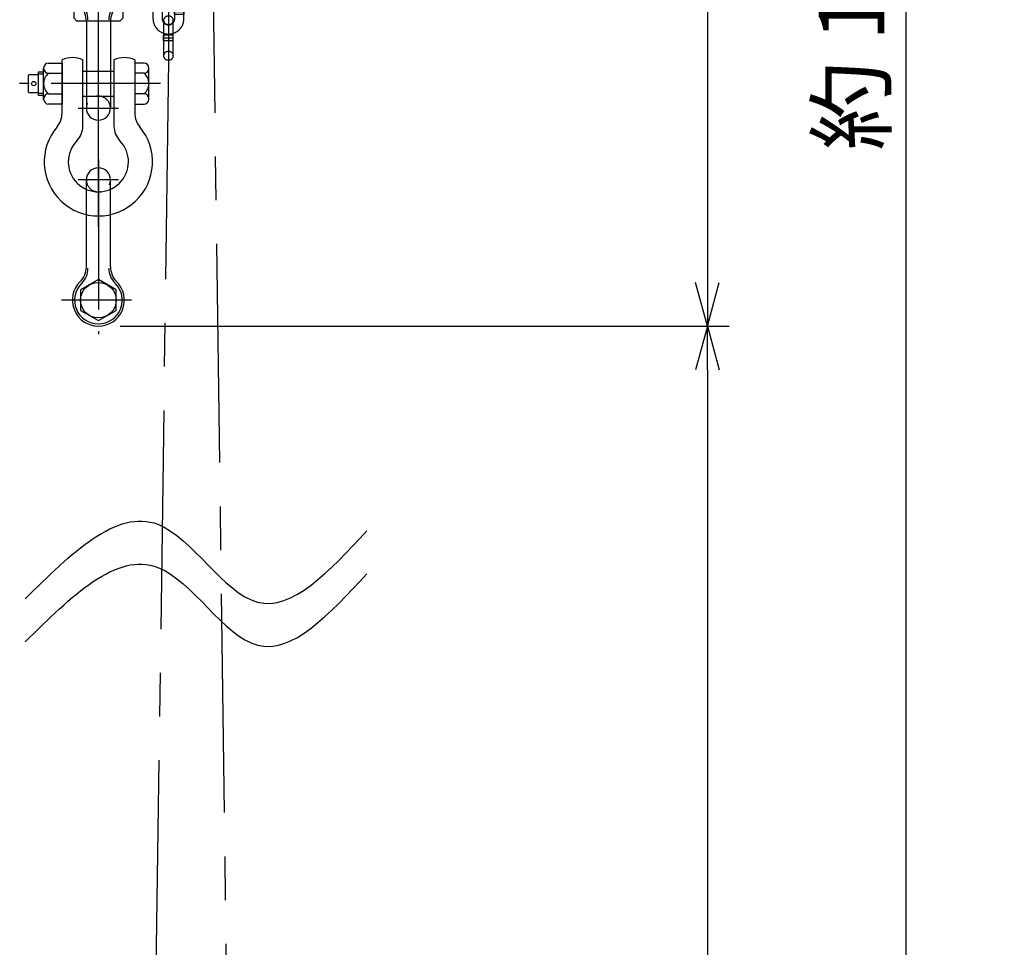
# Model space of a CAD drawing. Units: millimetres. Extents: x -198 to 23483, y -4714 to 10919.
# Drawn here: x 5095 to 5995, y 4460 to 5308 of the extents above; entities that cross this region are included whole.
import ezdxf

# ---------------------------------------------------------------- set-up
doc = ezdxf.new("R2010")
doc.units = ezdxf.units.MM
doc.header["$LTSCALE"] = 160
for name, pattern in [('CENTER', [2, 1.25, -0.25, 0.25, -0.25]), ('HIDDEN', [0.375, 0.25, -0.125]), ('PHANTOM', [2.5, 1.25, -0.25, 0.25, -0.25, 0.25, -0.25])]:
    doc.linetypes.add(name, pattern=pattern)
for name, color, linetype in [('1', 4, 'Continuous'), ('CENTER', 1, 'CENTER'), ('HIDDEN', 3, 'HIDDEN'), ('SCALE', 4, 'Continuous'), ('SOUZOU', 3, 'PHANTOM')]:
    doc.layers.add(name, color=color, linetype=linetype)
doc.styles.get("Standard").update_dxf_attribs({"font": 'TXT', "bigfont": 'BIGFONT'})
doc.dimstyles.get("Standard").update_dxf_attribs({"dimscale": 20, "dimtxt": 3, "dimasz": 2, "dimexe": 1, "dimexo": 1, "dimgap": 1, "dimtad": 3, "dimrnd": 0.1, "dimdsep": 46, "dimtxsty": 'Standard', "dimblk": 'AR_OPEN', "dimcen": 0, "dimclrd": 256, "dimclre": 256, "dimclrt": 7, "dimadec": 0, "dimazin": 0, "dimtfac": 1, "dimtmove": 0, "dimatfit": 0, "dimldrblk": 'AR_OPEN', "dimfxl": 1, "dimtvp": 1, "dimtfill": 1, "dimtfillclr": 256, "dimtolj": 1, "dimarcsym": 0})

# ---------------------------------------------------------------- blocks, each defined once
blk = doc.blocks.new('AR_OPEN')
at = {"color": 0}
for p, q in [((0, 0), (-1, 0.268)), ((-1, 0), (0, 0)), ((0, 0), (-1, -0.268))]:
    blk.add_line(p, q, dxfattribs=at)
blk = doc.blocks.new('*D84')
at = {"layer": 'SCALE', "lineweight": -2, "transparency": 16777216}
for p, q in [((5183.09, 7062.96), (5743.53, 7062.96)), ((5723.53, 7022.96), (5723.53, 5067.86)), ((5187, 5027.86), (5743.53, 5027.86))]:
    blk.add_line(p, q, dxfattribs=at)
at = {"layer": 'SCALE', "lineweight": -2, "transparency": 16777216, "xscale": 40, "yscale": 40, "zscale": 40}
for p, rotation in [((5723.53, 7062.96), 90), ((5723.53, 5027.86), 270)]:
    blk.add_blockref('AR_OPEN', p, dxfattribs=dict(at, rotation=rotation))
at = {"layer": 'SCALE', "color": 7, "transparency": 16777216, "insert": (5673.53, 6045.41), "char_height": 60, "attachment_point": 5, "rotation": 90, "bg_fill": 3, "box_fill_scale": 1.1, "bg_fill_color": 9, "bg_fill_true_color": 13158600, "bg_fill_transparency": 0}
blk.add_mtext('\\A1;4070', dxfattribs=at)
blk = doc.blocks.new('*D85')
at = {"layer": 'SCALE', "lineweight": -2, "transparency": 16777216}
for p, q in [((5187, 5027.86), (5743.53, 5027.86)), ((5723.53, 4987.86), (5723.53, 3638.7)), ((5290.3, 3598.7), (5743.53, 3598.7))]:
    blk.add_line(p, q, dxfattribs=at)
at = {"layer": 'SCALE', "lineweight": -2, "transparency": 16777216, "xscale": 40, "yscale": 40, "zscale": 40}
for p, rotation in [((5723.53, 5027.86), 90), ((5723.53, 3598.7), 270)]:
    blk.add_blockref('AR_OPEN', p, dxfattribs=dict(at, rotation=rotation))
at = {"layer": 'SCALE', "color": 7, "transparency": 16777216, "insert": (5673.53, 4313.28), "char_height": 60, "attachment_point": 5, "rotation": 90, "bg_fill": 3, "box_fill_scale": 1.1, "bg_fill_color": 9, "bg_fill_true_color": 13158600, "bg_fill_transparency": 0}
blk.add_mtext('\\A1;約 10 m', dxfattribs=at)
blk = doc.blocks.new('*D97')
at = {"layer": 'SCALE', "lineweight": -2, "transparency": 16777216}
for p, q in [((5183.09, 7062.96), (5925.33, 7062.96)), ((5905.33, 3638.7), (5905.33, 7022.96)), ((5290.3, 3598.7), (5925.33, 3598.7))]:
    blk.add_line(p, q, dxfattribs=at)
at = {"layer": 'SCALE', "lineweight": -2, "transparency": 16777216, "xscale": 40, "yscale": 40, "zscale": 40}
for p, rotation in [((5905.33, 7062.96), 90), ((5905.33, 3598.7), 270)]:
    blk.add_blockref('AR_OPEN', p, dxfattribs=dict(at, rotation=rotation))
at = {"layer": 'SCALE', "color": 7, "transparency": 16777216, "insert": (5855.33, 5330.83), "char_height": 60, "attachment_point": 5, "rotation": 90, "bg_fill": 3, "box_fill_scale": 1.1, "bg_fill_color": 9, "bg_fill_true_color": 13158600, "bg_fill_transparency": 0}
blk.add_mtext('\\A1;約 14 m', dxfattribs=at)
blk = doc.blocks.new('A$C1EA5742E')
for p, q in [((-91.1, 37.5), (-66.5, 37.5)), ((-66.5, -54.4), (-66.5, 43.5)), ((-66.5, 37.5), (-66.5, -37.5)), ((-28.5, -78), (-28.5, 43.5)), ((28.5, 43.5), (28.5, -78)), ((66.5, 43.5), (66.5, -54.4)), ((83.5, 37.5), (66.5, 37.5)), ((66.5, 37.5), (66.5, -37.5)), ((-100.1, 21), (-110.1, 21)), ((-110.1, 21), (-110.1, -21)), ((-100.1, -28.5), (-100.1, 28.5)), ((-91.1, 18.8), (-66.5, 18.8)), ((-28.5, 23), (28.5, 23)), ((83.5, 18.8), (66.5, 18.8)), ((92.5, -28.5), (92.5, 28.5)), ((-128.1, 15), (-128.1, -15)), ((-111.1, 16), (-127.1, 16)), ((-127.1, -16), (-111.1, -16)), ((-110.1, -21), (-100.1, -21)), ((-91.1, -18.8), (-66.5, -18.8)), ((-28.5, -23), (28.5, -23)), ((83.5, -18.8), (66.5, -18.8)), ((-66.5, -37.5), (-91.1, -37.5)), ((66.5, -37.5), (83.5, -37.5))]:
    blk.add_line(p, q)
blk.add_circle((-118.1, 0), 4)
for centre, radius, start, end in [((-91.1, 28.5), 9, 90, 180), ((-47.5, 0), 47.5, 66.4218, 113.5782), ((47.5, 0), 47.5, 66.4218, 113.5782), ((83.5, 28.5), 9, 0, 90), ((-91.1, 27.8), 9, 180, 270), ((-76, 0), 24.1, 128.7511, 231.2489), ((83.5, 27.8), 9, 270, 0), ((68.4, 0), 24.1, 308.7511, 51.2489), ((-127.1, 15), 1, 90, 180), ((-111.1, 17), 1, 270, 0), ((-127.1, -15), 1, 180, 270), ((-111.1, -17), 1, 0, 90), ((-91.1, -27.8), 9, 90, 180), ((-91.1, -28.5), 9, 180, 270), ((83.5, -27.8), 9, 0, 90), ((83.5, -28.5), 9, 270, 0), ((-104.5, -54.4), 38, 319.7093, 0), ((104.5, -54.4), 38, 180, 220.2907), ((0, -143), 99, 139.7093, 40.2907), ((-66.5, -78), 38, 315.6476, 0), ((66.5, -78), 38, 180, 224.3524), ((0, -143), 55, 135.6476, 44.3524)]:
    blk.add_arc(centre, radius, start, end)
at = {"layer": '1'}
for p, q in [((-100.1, 17.5), (-110.1, 17.5)), ((-110.1, -17.5), (-100.1, -17.5))]:
    blk.add_line(p, q, dxfattribs=at)
at = {"layer": 'CENTER', "linetype": 'CENTER'}
for p, q in [((0, -262.1), (0, 54.1)), ((113.7, 0), (-143.9, 0))]:
    blk.add_line(p, q, dxfattribs=at)
blk = doc.blocks.new('A$C155E6BA8')
for p, q in [((-22, -60.9), (-22, -220)), ((22, -60.9), (22, -220))]:
    blk.add_line(p, q)
blk.add_lwpolyline([(32.5, 18.8), (0, 37.5), (-32.5, 18.8), (-32.5, -18.8), (0, -37.5), (32.5, -18.8)], close=True)
blk.add_circle((0, 0), 32.5)
for centre, radius, start, end in [((0, 0), 47.5, 314.5679, 225.4321), ((0, 0), 43.5, 314.3541, 225.6459), ((-60, -60.9), 38, 0, 45.4321), ((-57, -58.3), 38, 0, 45.6459), ((57, -58.3), 38, 134.3541, 180), ((60, -60.9), 38, 134.5679, 180), ((0, -220), 22, 180, 0)]:
    blk.add_arc(centre, radius, start, end)
at = {"layer": 'CENTER'}
for p, q in [((0, -183), (0, 62.5)), ((-60.4, 0), (67.2, 0)), ((0, -257), (0, -183)), ((-37, -220), (37, -220))]:
    blk.add_line(p, q, dxfattribs=at)
at = {"layer": 'HIDDEN'}
blk.add_arc((0, -220), 22, 0, 180, dxfattribs=at)
blk = doc.blocks.new('A$C40A44300')
for p, q in [((-45, -60), (-45, -185)), ((45, -70), (45, -60)), ((45, -185), (45, -70)), ((-45, -185), (-40, -190)), ((-40, -190), (40, -190)), ((40, -190), (45, -185))]:
    blk.add_line(p, q)
for centre, radius in [((0, 0), 27.5), ((0, -130), 24)]:
    blk.add_circle(centre, radius)
at = {"layer": 'CENTER'}
blk.add_line((-49, -130), (49, -130), dxfattribs=at)
at = {"layer": '1'}
blk.add_blockref('A$C155E6BA8', (0, -130), dxfattribs=at)
blk = doc.blocks.new('φ16×P48-1 a')
for p, q in [((28.7, -19.1), (11.1, -19.1)), ((11.1, -29.1), (11.1, -19.1)), ((28.7, -24.1), (11.1, -24.1)), ((28.7, -29.1), (11.1, -29.1)), ((28.7, -29.1), (28.7, -19.1))]:
    blk.add_line(p, q)
for points in [[(-28.3, -36.7, 1), (28.3, -36.7), (28.3, -11.5, 1), (-28.3, -11.5)], [(11.5, -36.7), (11.5, -11.5, 1), (-11.5, -11.5), (-11.5, -36.7, 1)]]:
    blk.add_lwpolyline(points, format="xyb", close=True)
at = {"layer": 'CENTER'}
blk.add_line((0, 16.8), (0, -65), dxfattribs=at)
blk = doc.blocks.new('φ16×P48-1 b')
for p, q in [((-8.4, -56.6), (-8.4, 8.4)), ((8.4, -56.6), (8.4, 8.4)), ((8.8, -19.1), (-8.8, -19.1)), ((-8.8, -29.1), (-8.8, -19.1)), ((8.8, -24.1), (-8.8, -24.1)), ((8.8, -29.1), (-8.8, -29.1)), ((8.8, -29.1), (8.8, -19.1))]:
    blk.add_line(p, q)
for centre in [(0, 8.4), (0, -56.6)]:
    blk.add_circle(centre, 8.4)
at = {"layer": 'CENTER'}
blk.add_line((0, 16.8), (0, -65), dxfattribs=at)
blk = doc.blocks.new('A$C39417D4C')
at = {"layer": 'SOUZOU', "extrusion": (0, 0, -1), "zscale": -1, "rotation": 26.38212842357424}
blk.add_blockref('φ16×P48-1 a', (0.3, 0.1), dxfattribs=at)
at = {"layer": 'SOUZOU', "rotation": 333.6178715764258}
for name, p in [('φ16×P48-1 b', (-21.7, -43)), ('φ16×P48-1 a', (-43.1, -86.2)), ('φ16×P48-1 b', (-64.5, -129.4))]:
    blk.add_blockref(name, p, dxfattribs=at)
blk = doc.blocks.new('A$C54524C3B')
blk.add_blockref('A$C40A44300', (7.8, -3979.7))
at = {"rotation": 26.38212842357469}
blk.add_blockref('A$C39417D4C', (136.2, -4032.7), dxfattribs=at)
at = {"layer": '1'}
blk.add_blockref('A$C1EA5742E', (7.8, -4284.7), dxfattribs=at)
at = {"layer": '1', "rotation": 180.0000000000021}
blk.add_blockref('A$C155E6BA8', (7.8, -4680.7), dxfattribs=at)

msp = doc.modelspace()

# ---------------------------------------------------------------- linework, layer by layer
at = {"layer": '1'}
for points in [[(5100.2284, 4778.5539), (5141.9114, 4819.9201), (5218.2036, 4895.6324), (5311.1246, 4731.3592), (5378.1479, 4803.7963), (5412.2127, 4840.6129)], [(5100.2284, 4739.1994), (5141.9114, 4780.5656), (5218.2036, 4856.278), (5311.1246, 4692.0047), (5378.1479, 4764.4419), (5412.2127, 4801.2584)]]:
    msp.add_open_spline(points, degree=3, knots=[0, 0, 0, 0, 138.99262376, 254.39717337, 373.67601995, 373.67601995, 373.67601995, 373.67601995], dxfattribs=at)
at = {"layer": 'CENTER'}
for p, q in [((5290.7721, 3943.1243), (5271.1104, 5410.863)), ((5231.055, 5270.796), (5212.8236, 3943.1243))]:
    msp.add_line(p, q, dxfattribs=at)

# ---------------------------------------------------------------- next in the draw order: dimensions: what is measured, and where the dimension line sits
at = {"layer": 'SCALE'}
dim = msp.add_linear_dim(base=(5723.5269, 5027.8626), p1=(5163.0938, 7062.9604), p2=(5167.0039, 5027.8626), angle=90, dimstyle='Standard', override={"dimlfac": 2, "dimrnd": 1}, dxfattribs=at)
dim.commit()
dim.dimension.update_dxf_attribs({"geometry": '*D84', "text_midpoint": (5673.5269, 6045.4115)})

# ---------------------------------------------------------------- next in the draw order: dimensions: what is measured, and where the dimension line sits
dim = msp.add_linear_dim(base=(5723.5269, 3598.7016), p1=(5167.0039, 5027.8626), p2=(5270.2978, 3598.7016), angle=90, text='約 10 m', dimstyle='Standard', dxfattribs=at)
dim.commit()
dim.dimension.update_dxf_attribs({"geometry": '*D85', "text_midpoint": (5673.5269, 4313.2821)})

# ---------------------------------------------------------------- next in the draw order: dimensions: what is measured, and where the dimension line sits
dim = msp.add_linear_dim(base=(5905.3304, 7062.9604), p1=(5270.2978, 3598.7016), p2=(5163.0938, 7062.9604), angle=90, text='約 14 m', dimstyle='Standard', dxfattribs=at)
dim.commit()
dim.dimension.update_dxf_attribs({"geometry": '*D97', "text_midpoint": (5855.3304, 5330.831)})

# ---------------------------------------------------------------- next in the draw order: block references
at = {"xscale": 0.5, "yscale": 0.5, "zscale": 0.5}
msp.add_blockref('A$C54524C3B', (5163.0938, 7391.9603), dxfattribs=at)

doc.saveas('drawing.dxf')
